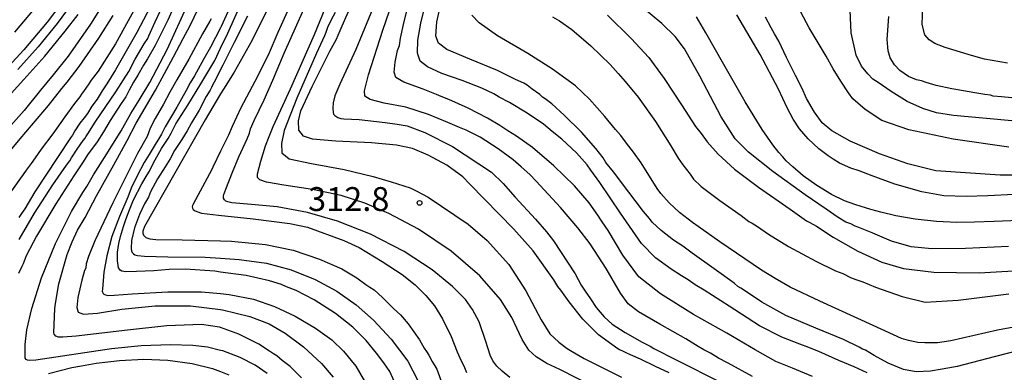
# Model space of a CAD drawing. Extents: x -16000 to -14000, y 81000 to 82500.
# Drawn here: x -15127 to -14972, y 81538 to 81593 of the extents above; entities that cross this region are included whole.
import ezdxf
from ezdxf.enums import TextEntityAlignment as Align

# ---------------------------------------------------------------- set-up
doc = ezdxf.new("R2010")
doc.units = 0
for name, color, linetype in [('7101000', 2, 'Continuous'), ('7102000', 6, 'Continuous'), ('7312000', 1, 'Continuous')]:
    doc.layers.add(name, color=color, linetype=linetype)
doc.styles.add('PlotAnnotation', font='MS Gothic.ttf')

# ---------------------------------------------------------------- blocks, each defined once
blk = doc.blocks.new('731200')
at = {"layer": '7312000'}
blk.add_circle((0, 0), 0.15, dxfattribs=at)

msp = doc.modelspace()

# ---------------------------------------------------------------- linework, layer by layer
at = {"layer": '7101000', "flags": 128}
for points in [[(-15085.42, 81600.44), (-15090.7, 81589.71), (-15093.53, 81584.64), (-15095.2, 81582.01), (-15095.66, 81581.25), (-15098.1, 81577.19), (-15107.64, 81560.4), (-15107.87, 81559.69), (-15107.87, 81559.37), (-15107.8, 81559.03), (-15107.42, 81558.69), (-15106.78, 81558.5), (-15105.82, 81558.37), (-15101.69, 81558.34), (-15095.66, 81558.17), (-15093.93, 81558.12), (-15088.6, 81557.59), (-15084.23, 81556.68), (-15080.14, 81555.3), (-15076.62, 81553.75), (-15074.24, 81552.37), (-15072.84, 81551.31), (-15072.19, 81550.86), (-15071.54, 81550.44), (-15070.22, 81549.28), (-15068.46, 81547.51), (-15067.39, 81546.51), (-15066.2, 81545.12), (-15064.39, 81542.63), (-15063.64, 81541.3), (-15063.32, 81540.79), (-15062.91, 81540.2), (-15062.39, 81539.22), (-15061.69, 81537.99), (-15060.76, 81535.51)], [(-15119.64, 81596.94), (-15122.93, 81592.52), (-15126.6, 81588.17), (-15129.65, 81584.88)], [(-15082.93, 81536.62), (-15084.75, 81538.43), (-15085.97, 81539.34), (-15086.83, 81540.07), (-15087.34, 81540.43), (-15087.98, 81540.84), (-15089.67, 81541.92), (-15092.8, 81543.5), (-15095.66, 81544.53), (-15095.85, 81544.6), (-15098.67, 81545.03), (-15104.13, 81544.79), (-15110.3, 81544.14), (-15118.36, 81543.17), (-15120.44, 81543), (-15121.16, 81543), (-15121.55, 81543.18), (-15121.81, 81543.48), (-15121.86, 81543.72), (-15121.71, 81547.53), (-15121.64, 81548.34), (-15121.1, 81551.38), (-15119.76, 81556.02), (-15119.01, 81557.98), (-15118.14, 81559.82), (-15116.97, 81561.83), (-15115.18, 81565.24), (-15112.45, 81570.12), (-15110.33, 81573.92), (-15108.91, 81576.64), (-15105.91, 81581.84), (-15103.05, 81587.08), (-15101.53, 81589.95), (-15100.42, 81592.01), (-15097.94, 81597.27)], [(-15109.06, 81594.82), (-15112.19, 81589.1), (-15114.93, 81584.84), (-15115.99, 81583.41), (-15116.5, 81582.66), (-15117.09, 81581.8), (-15117.55, 81581.23), (-15117.81, 81580.79), (-15118.61, 81579.72), (-15120.13, 81577.67), (-15122.01, 81574.99), (-15123.85, 81572.57), (-15124.82, 81571.18), (-15125.44, 81570.29), (-15126.25, 81569.27), (-15126.69, 81568.58), (-15127.12, 81568.01), (-15129.18, 81565.13)], [(-15025.17, 81537.4), (-15027.31, 81538.41), (-15029.66, 81539.57), (-15031.21, 81540.26), (-15031.92, 81540.57), (-15032.55, 81540.9), (-15032.96, 81541.03), (-15033.23, 81541.21), (-15034.18, 81541.87), (-15036.24, 81543.4), (-15038.71, 81545.85), (-15040.87, 81548.6), (-15042.18, 81550.42), (-15042.63, 81550.96), (-15043.3, 81552.05), (-15046.53, 81556.57), (-15049.56, 81560.01), (-15056.49, 81567.09), (-15057.56, 81568.2), (-15060.1, 81570.04), (-15063.05, 81571.64), (-15065.52, 81572.66), (-15068.01, 81573.19), (-15071.93, 81573.54), (-15077.55, 81573.8), (-15081.23, 81574.12), (-15082.64, 81574.62), (-15083.34, 81575.54), (-15083.41, 81577.04), (-15083.05, 81578.59), (-15081.28, 81582.4), (-15078.49, 81587.97), (-15077.44, 81589.87), (-15077.17, 81590.49), (-15076.54, 81591.95), (-15074.97, 81595.49)], [(-14970.61, 81540.83), (-14975.28, 81539.6), (-14979.88, 81538.42), (-14981.35, 81538.18), (-14982.23, 81537.98), (-14984.09, 81537.68), (-14986.35, 81537.56), (-14988.34, 81537.95), (-14990.71, 81538.95), (-14992.93, 81540.17), (-14994.31, 81540.96), (-14994.78, 81541.14), (-14995.31, 81541.47), (-14997.76, 81542.64), (-15002.08, 81544.44), (-15006.8, 81546.42), (-15010.6, 81548.5), (-15012.85, 81550.02), (-15013.9, 81550.75), (-15014.35, 81550.99), (-15014.96, 81551.53), (-15018.08, 81553.77), (-15021.55, 81556.24), (-15023.03, 81557.34), (-15024.45, 81558.29), (-15026.39, 81559.8), (-15027.81, 81561.09), (-15028.24, 81561.65), (-15029.21, 81562.79), (-15031.48, 81565.82), (-15033.88, 81569.02), (-15035.09, 81570.49), (-15035.54, 81571.18), (-15036.66, 81572.67), (-15038.93, 81575.22), (-15041.64, 81577.91), (-15043.61, 81579.68), (-15044.67, 81580.45), (-15045.07, 81580.73), (-15045.5, 81581.16), (-15046.67, 81581.98), (-15047.49, 81582.62), (-15048.02, 81582.96), (-15049.3, 81583.52), (-15052.13, 81584.9), (-15056.48, 81586.69), (-15060.08, 81588.21), (-15061.4, 81589.23), (-15061.84, 81590.31), (-15061.68, 81592.55), (-15060.9, 81596.07)], [(-14968.83, 81561.43), (-14974.09, 81561.22), (-14977.17, 81561.07), (-14979.91, 81561.02), (-14983.11, 81561.18), (-14986.49, 81561.57), (-14989.53, 81562.11), (-14991.9, 81562.66), (-14993.43, 81563.09), (-14994.27, 81563.35), (-14994.96, 81563.55), (-14995.99, 81563.85), (-14997.57, 81564.45), (-14999.66, 81565.46), (-15001.93, 81566.84), (-15004.07, 81568.39), (-15005.74, 81569.77), (-15006.76, 81570.74), (-15007.31, 81571.35), (-15007.89, 81572.04), (-15008.87, 81573.24), (-15010.53, 81575.63), (-15013.21, 81580.02), (-15016.57, 81585.86), (-15019.41, 81590.84), (-15020.88, 81593.34)], [(-14968.59, 81580.39), (-14972.89, 81580.77), (-14974.2, 81580.89), (-14974.66, 81581.05), (-14975.53, 81581.15), (-14977.12, 81581.42), (-14978.89, 81581.74), (-14980.72, 81582.03), (-14983.16, 81582.58), (-14984.78, 81583.06), (-14985.51, 81583.29), (-14986.3, 81583.45), (-14987.55, 81583.98), (-14988.87, 81584.91), (-14989.72, 81585.81), (-14990.03, 81586.35), (-14990.41, 81586.92), (-14990.74, 81588), (-14990.89, 81589.82), (-14990.65, 81593.41)]]:
    msp.add_lwpolyline(points, dxfattribs=at)
at = {"layer": '7102000', "flags": 128}
for points in [[(-15127.3, 81558.37), (-15124.9, 81562.49), (-15122.03, 81566.97), (-15119.91, 81570.06), (-15119.35, 81570.75), (-15119.12, 81571.19), (-15118.23, 81572.59), (-15117.24, 81573.95), (-15116.93, 81574.3), (-15116.86, 81574.51), (-15116.72, 81574.68), (-15116.52, 81574.97), (-15115.39, 81576.79), (-15112.15, 81581.58), (-15110.11, 81584.75), (-15109.09, 81586.68), (-15107.7, 81589.09), (-15107.12, 81589.94), (-15106.95, 81590.35), (-15105.94, 81592.59), (-15103.3, 81598.27)], [(-15092.3, 81599.01), (-15095.57, 81591.82), (-15095.66, 81591.65), (-15097.24, 81588.57), (-15098.28, 81586.77), (-15099.75, 81584.09), (-15100.44, 81583), (-15101.08, 81581.79), (-15102.56, 81579.14), (-15104.36, 81576.09), (-15104.96, 81574.9), (-15105.27, 81574.41), (-15105.97, 81573.32), (-15106.88, 81571.71), (-15107.67, 81570.48), (-15108.8, 81568.38), (-15109.71, 81566.42), (-15110.25, 81565.01), (-15111.56, 81561.97), (-15112.76, 81558.85), (-15113.57, 81555.78), (-15114.02, 81553.23), (-15114.25, 81550.58), (-15114.28, 81550.27), (-15114.24, 81550.08), (-15114.13, 81549.88), (-15114.01, 81549.78), (-15113.74, 81549.67), (-15113.39, 81549.58), (-15112.39, 81549.6), (-15109.56, 81549.83), (-15103.95, 81550.15), (-15098.68, 81550.15), (-15095.66, 81549.87), (-15094.32, 81549.74), (-15090.5, 81548.97), (-15087.18, 81547.84), (-15083.95, 81546.33), (-15080.76, 81544.44), (-15078.2, 81542.59), (-15076.35, 81540.85), (-15074.39, 81538.49), (-15072.69, 81535.5)], [(-15050.21, 81536.67), (-15051.39, 81537.68), (-15052.22, 81538.45), (-15052.88, 81539.32), (-15053.31, 81540.21), (-15053.96, 81542.32), (-15055.03, 81545.42), (-15056.05, 81547.36), (-15057.19, 81548.95), (-15059.2, 81551), (-15062.42, 81553.62), (-15066.8, 81556.46), (-15072.12, 81559.2), (-15077.28, 81561.26), (-15082, 81562.61), (-15086.78, 81563.49), (-15090.81, 81563.89), (-15093.88, 81564.13), (-15094.54, 81564.31), (-15094.84, 81564.4), (-15095.06, 81564.6), (-15095.23, 81564.87), (-15095.21, 81565.22), (-15095.13, 81565.46), (-15094.84, 81566.3), (-15093.78, 81568.97), (-15092.79, 81571.38), (-15091.51, 81574.18), (-15091.1, 81575.08), (-15090.94, 81575.74), (-15090.39, 81577.05), (-15088.83, 81580.31), (-15087.43, 81583.41), (-15085.67, 81587.64), (-15080.8, 81598.59)], [(-15112.92, 81597.32), (-15116.11, 81592.19), (-15119.63, 81587.18), (-15121.97, 81584.23), (-15123.95, 81581.86), (-15126.56, 81578.63), (-15128.61, 81576.28)], [(-15127.99, 81590.97), (-15123.49, 81596.33)], [(-15102.28, 81596.64), (-15103.96, 81592.85), (-15105.97, 81588.85), (-15107.13, 81586.77), (-15107.76, 81585.75), (-15108.65, 81584.18), (-15109.37, 81583.08), (-15110.02, 81581.82), (-15110.55, 81580.78), (-15111.31, 81579.73), (-15113.01, 81577.09), (-15114.08, 81575.27), (-15115.07, 81573.74), (-15116.56, 81571.67), (-15117.25, 81570.55), (-15118.73, 81568.35), (-15121.56, 81563.99), (-15124.59, 81558.91), (-15126.22, 81555.8), (-15126.72, 81554.57), (-15126.9, 81554.13), (-15127.45, 81553.01)], [(-15067.89, 81535.05), (-15069.04, 81537.61), (-15070.02, 81539), (-15071.17, 81540.5), (-15072.77, 81542.48), (-15074.89, 81544.61), (-15077.59, 81546.76), (-15080.93, 81548.87), (-15083.81, 81550.35), (-15085.3, 81550.93), (-15086.07, 81551.28), (-15087.96, 81551.88), (-15091.66, 81552.69), (-15095.66, 81553.26), (-15096.57, 81553.39), (-15101.22, 81553.71), (-15103.76, 81553.66), (-15106.16, 81553.43), (-15108.9, 81553.32), (-15110.58, 81553.3), (-15111.19, 81553.4), (-15111.45, 81553.55), (-15111.58, 81553.7), (-15111.73, 81553.94), (-15111.86, 81555), (-15111.85, 81556.39), (-15111.68, 81557.75), (-15111.4, 81558.83), (-15110.94, 81560.4), (-15110.57, 81561.52), (-15109.98, 81563.02), (-15109.34, 81564.59), (-15108.04, 81567.12), (-15107.18, 81568.55), (-15106.85, 81569.1), (-15106.22, 81570.41), (-15104.93, 81572.66), (-15103.92, 81574.24), (-15103.43, 81575.08), (-15102.69, 81576.52), (-15100.82, 81579.49), (-15098.77, 81582.85), (-15097.51, 81584.94), (-15096.59, 81586.52), (-15095.66, 81588.44), (-15094.51, 81590.8), (-15092.1, 81596.25)], [(-15033.92, 81533.63), (-15042.35, 81537.94), (-15044.38, 81538.91), (-15046.07, 81539.95), (-15047.21, 81541), (-15048.24, 81542.67), (-15049.1, 81544.43), (-15049.88, 81546.1), (-15051.66, 81548.94), (-15054.91, 81552.66), (-15059.44, 81556.55), (-15064.55, 81559.98), (-15069.23, 81562.47), (-15073, 81564.09), (-15076.73, 81565.26), (-15081.22, 81566.24), (-15085.71, 81566.92), (-15088.44, 81567.37), (-15089.47, 81567.73), (-15089.84, 81568.09), (-15089.84, 81568.71), (-15089.34, 81570.68), (-15088.58, 81573.1), (-15088.01, 81574.57), (-15087.42, 81576.14), (-15084.68, 81582.05), (-15080.88, 81590.56), (-15078.4, 81596.77)], [(-15012.07, 81536.87), (-15015.9, 81538.96), (-15017.42, 81539.73), (-15018.68, 81540.49), (-15019.7, 81541.03), (-15020.59, 81541.54), (-15022.55, 81542.76), (-15026.61, 81545.05), (-15029.95, 81547.03), (-15031.58, 81548.24), (-15032.8, 81549.94), (-15035.05, 81553.79), (-15037.55, 81557.69), (-15039.53, 81560.21), (-15042.23, 81563.38), (-15046.06, 81567.53), (-15047.04, 81568.58), (-15048.4, 81569.8), (-15049.68, 81570.9), (-15052.01, 81572.64), (-15054.87, 81574.43), (-15057.05, 81575.54), (-15058.13, 81575.95), (-15059.96, 81576.74), (-15062.98, 81578.01), (-15066.52, 81579.14), (-15069.96, 81579.81), (-15072.13, 81580.36), (-15072.97, 81580.91), (-15073.06, 81581.74), (-15072.42, 81584.26), (-15070.18, 81591.26), (-15068.03, 81597.56)], [(-14967.35, 81576.66), (-14974.67, 81577.33), (-14980.45, 81577.83), (-14983.11, 81578.29), (-14985.28, 81578.98), (-14987.72, 81580.07), (-14990.28, 81581.6), (-14992.31, 81583.04), (-14993.14, 81583.58), (-14993.95, 81584.38), (-14994.93, 81585.62), (-14995.75, 81587.35), (-14996.54, 81590.82), (-14996.79, 81596.81)], [(-15119.3, 81595.09), (-15121.33, 81592.31), (-15124.33, 81588.66), (-15127.55, 81585.1)], [(-15106.17, 81595.95), (-15108.81, 81590.91), (-15112.16, 81585.05), (-15113.56, 81582.84), (-15114.27, 81581.71), (-15115.09, 81580.41), (-15115.9, 81579.32), (-15116.61, 81578.18), (-15117.13, 81577.47), (-15117.78, 81576.67), (-15118.58, 81575.47), (-15118.92, 81574.79), (-15119.24, 81574.32), (-15121.32, 81571.28), (-15124.87, 81565.84), (-15126.46, 81563.2), (-15126.98, 81562.43), (-15127.4, 81561.83)], [(-15088.36, 81537.33), (-15090.23, 81538.64), (-15092.61, 81539.84), (-15095.31, 81540.86), (-15095.66, 81540.95), (-15097.72, 81541.45), (-15100.01, 81541.74), (-15103.52, 81541.82), (-15108.15, 81541.67), (-15112.83, 81541.19), (-15124.73, 81539.41), (-15125.69, 81539.34), (-15126.04, 81539.4), (-15126.25, 81539.53), (-15126.37, 81539.73), (-15126.38, 81540.09), (-15126.4, 81541.89), (-15126.13, 81544.19), (-15125.35, 81547.52), (-15123.81, 81552.35), (-15121.6, 81557.76), (-15119.08, 81562.76), (-15117.34, 81565.73), (-15116.68, 81566.71), (-15115.62, 81568.53), (-15113.52, 81571.83), (-15111.28, 81575.44), (-15109.76, 81578.18), (-15108.45, 81580.27), (-15106.77, 81583.04), (-15104.08, 81588.24), (-15100.75, 81595.44)], [(-15084.87, 81594.82), (-15086.65, 81590.89), (-15088.19, 81587.32), (-15090.27, 81583.2), (-15092.47, 81579.04), (-15093.86, 81576.13), (-15094.43, 81574.74), (-15095.66, 81572.26), (-15095.67, 81572.24), (-15096.9, 81569.75), (-15097.18, 81569.04), (-15097.4, 81568.69), (-15099.97, 81563.9), (-15100.06, 81563.72), (-15100.11, 81563.5), (-15100.06, 81563.27), (-15099.96, 81563.08), (-15099.77, 81562.94), (-15099.39, 81562.79), (-15098.65, 81562.52), (-15096.01, 81562.17), (-15090.54, 81561.64), (-15084.78, 81560.91), (-15081.98, 81560.32), (-15076.31, 81558.2), (-15073.9, 81557.09), (-15070.24, 81554.94), (-15067.12, 81552.88), (-15065.07, 81551.27), (-15063.4, 81549.58), (-15062.06, 81547.96), (-15060.78, 81545.89), (-15059.42, 81543.15), (-15058.46, 81540.7), (-15057.84, 81539.33), (-15057.44, 81538.53), (-15057.02, 81537.47)], [(-15071.44, 81595.43), (-15074.4, 81588.25), (-15076.91, 81582.8), (-15077.68, 81580.93), (-15077.97, 81579.83), (-15078, 81579), (-15077.96, 81578.35), (-15077.9, 81578.07), (-15077.68, 81577.83), (-15077.26, 81577.56), (-15076.77, 81577.4), (-15076.27, 81577.33), (-15073.87, 81577.23), (-15069.77, 81576.77), (-15067.89, 81576.49), (-15066.35, 81576.21), (-15063.58, 81575.19), (-15059.22, 81573), (-15053.08, 81568.93), (-15051.24, 81567.16), (-15049.35, 81565.01), (-15046.16, 81561.56), (-15044.42, 81559.59), (-15043.33, 81558.18), (-15039.95, 81552.97), (-15038.99, 81551.19), (-15038.36, 81550.25), (-15037.52, 81549.03), (-15036.62, 81547.67), (-15035.38, 81546.23), (-15034.09, 81545.07), (-15032.06, 81543.75), (-15029.41, 81542.22), (-15028.15, 81541.59), (-15027.55, 81541.23), (-15024.07, 81539.47), (-15016.96, 81535.92)], [(-15002.63, 81536.82), (-15005.78, 81538.18), (-15008.41, 81539.22), (-15011.66, 81541.03), (-15016.07, 81543.64), (-15021.34, 81546.6), (-15026.49, 81549.81), (-15029.94, 81552.5), (-15032.45, 81555.9), (-15034.75, 81559.8), (-15035.66, 81561.14), (-15036.37, 81562.18), (-15037.75, 81564.15), (-15040.03, 81566.8), (-15043.26, 81569.97), (-15046.64, 81572.81), (-15049.14, 81574.59), (-15050.51, 81575.42), (-15051.75, 81576.26), (-15053.73, 81577.46), (-15056.76, 81579.02), (-15059.79, 81580.38), (-15060.98, 81580.82), (-15061.73, 81581.14), (-15063.83, 81581.98), (-15066.84, 81583.11), (-15068.14, 81583.85), (-15068.38, 81584.66), (-15068.21, 81586.22), (-15067.83, 81588.07), (-15067.55, 81588.86), (-15067.36, 81590), (-15066.81, 81592.63), (-15065.96, 81595.91)], [(-14994.03, 81537.41), (-14996.05, 81538.37), (-14998.46, 81539.36), (-15001.61, 81540.78), (-15002.82, 81541.24), (-15003.2, 81541.41), (-15004.59, 81541.93), (-15007.46, 81543), (-15010.93, 81544.83), (-15015.74, 81547.88), (-15019.67, 81550.41), (-15021.08, 81551.24), (-15022.16, 81552.01), (-15023.2, 81552.65), (-15024.86, 81553.7), (-15027.28, 81555.5), (-15029.49, 81557.75), (-15032.81, 81562.52), (-15036.04, 81567.33), (-15037.45, 81569.28), (-15038.04, 81570.12), (-15039.73, 81571.97), (-15042, 81574.12), (-15043.55, 81575.35), (-15044.89, 81576.47), (-15047.45, 81578.24), (-15050.27, 81579.92), (-15051.85, 81580.72), (-15052.73, 81581.24), (-15054.62, 81582.17), (-15057.71, 81583.36), (-15060.89, 81584.46), (-15063.13, 81585.5), (-15064.29, 81586.4), (-15064.69, 81587.66), (-15064.64, 81589.7), (-15064.21, 81592.37), (-15063.29, 81596.02)], [(-14971.81, 81557.28), (-14978.58, 81556.95), (-14983.85, 81556.89), (-14987.11, 81557.23), (-14990.18, 81558.12), (-14993.53, 81559.51), (-14995.33, 81560.24), (-14995.93, 81560.48), (-14996.61, 81560.83), (-14997.4, 81561.12), (-14998.58, 81561.83), (-15000.49, 81563.13), (-15003.79, 81565.38), (-15008.86, 81569.06), (-15012.69, 81572.09), (-15014.79, 81574.21), (-15017, 81577.64), (-15020.34, 81584.01), (-15022.74, 81588.35), (-15024.22, 81590.26), (-15026.29, 81592.31), (-15029.32, 81594.81)], [(-14971.75, 81572.88), (-14980.52, 81574.11), (-14987.47, 81575.59), (-14991.73, 81577.09), (-14994.37, 81578.81), (-14996.27, 81580.48), (-14996.98, 81581.39), (-14998.16, 81583.23), (-14999.39, 81585.21), (-15000.48, 81587.19), (-15003.17, 81591.63), (-15005.33, 81595.76)], [(-14971.98, 81586.09), (-14975.57, 81586.7), (-14977.64, 81587.26), (-14979.35, 81587.82), (-14981.77, 81588.55), (-14983.38, 81589.19), (-14984.28, 81589.74), (-14984.94, 81590.52), (-14985.41, 81592.15), (-14985.27, 81595.09)], [(-15112.61, 81593.57), (-15114.83, 81590.03), (-15117.97, 81585.54), (-15119.84, 81583.1), (-15120.67, 81582.09), (-15122.79, 81579.44), (-15127.22, 81574.19), (-15129.74, 81571.13)], [(-15128.6, 81581.29), (-15126.6, 81583.49), (-15123.28, 81587.19), (-15120.07, 81591.09), (-15118.07, 81593.74)], [(-15091.42, 81593.46), (-15093.54, 81589.33), (-15095.32, 81585.77), (-15095.66, 81585.09), (-15096.47, 81583.45), (-15096.9, 81582.74), (-15097.09, 81582.24), (-15097.3, 81581.86), (-15097.92, 81580.82), (-15099.05, 81578.71), (-15100.24, 81576.71), (-15100.94, 81575.42), (-15101.73, 81574.09), (-15102.9, 81572.33), (-15103.58, 81571.06), (-15104.38, 81569.78), (-15105.58, 81567.88), (-15106.66, 81565.85), (-15107, 81565.01), (-15107.16, 81564.74), (-15107.63, 81563.99), (-15108.41, 81562.32), (-15109.19, 81560.22), (-15109.65, 81558.22), (-15109.7, 81556.95), (-15109.68, 81556.61), (-15109.56, 81556.35), (-15109.34, 81556.12), (-15109.13, 81555.94), (-15108.73, 81555.86), (-15107.61, 81555.74), (-15103.96, 81555.67), (-15098.09, 81555.6), (-15095.66, 81555.43), (-15092.72, 81555.24), (-15088.46, 81554.63), (-15084.56, 81553.59), (-15080.81, 81552.11), (-15077.4, 81550.26), (-15074.35, 81548.08), (-15071.62, 81545.69), (-15068.86, 81542.73), (-15066.22, 81539.27), (-15064.66, 81536.2)], [(-15077.66, 81594.02), (-15078.29, 81592.88), (-15078.85, 81591.67), (-15079.1, 81590.92), (-15079.32, 81590.36), (-15080.59, 81587.67), (-15083.69, 81580.57), (-15085.67, 81575.52), (-15086.1, 81573.48), (-15086.02, 81571.99), (-15084.89, 81571.06), (-15081.35, 81570.33), (-15076.22, 81569.38), (-15071.66, 81568.26), (-15068.87, 81567.43), (-15065.86, 81566.49), (-15064.8, 81565.96), (-15063.03, 81565.03), (-15056.74, 81560.8), (-15053.77, 81558.24), (-15050.33, 81554.46), (-15047.69, 81550.29), (-15045.26, 81545.73), (-15043.93, 81543.56), (-15042.52, 81542.22), (-15041.21, 81541.25), (-15040.39, 81540.78), (-15038.49, 81539.65), (-15032.66, 81536.74)], [(-14961.49, 81546.34), (-14973.56, 81544.15), (-14980.9, 81542.47), (-14982.95, 81542.13), (-14984.97, 81542.16), (-14986.05, 81542.21), (-14987.53, 81542.48), (-14988.64, 81542.84), (-14993.07, 81544.88), (-15001.48, 81548.67), (-15006.14, 81550.89), (-15008.51, 81552.26), (-15010.64, 81553.56), (-15017.2, 81558.03), (-15020.6, 81560.39), (-15021.51, 81561.02), (-15023.53, 81562.62), (-15025.15, 81564.15), (-15026.45, 81565.62), (-15027.06, 81566.39), (-15029.58, 81570.43), (-15030.78, 81572.11), (-15031.86, 81573.5), (-15032.75, 81574.7), (-15033.6, 81575.64), (-15035.28, 81577.68), (-15037.67, 81580.43), (-15039.86, 81582.5), (-15041.4, 81583.62), (-15043.51, 81585.12), (-15047.38, 81587.59), (-15052.15, 81590.39), (-15055.03, 81592.41), (-15056.17, 81593.62)], [(-15043.47, 81593.37), (-15042.39, 81592.74), (-15040.44, 81591.36), (-15037.47, 81588.8), (-15034.44, 81585.87), (-15033.19, 81584.47), (-15032.06, 81583.22), (-15030.01, 81580.73), (-15027.31, 81576.93), (-15024.87, 81573.07), (-15023.76, 81571.16), (-15023.03, 81570.09), (-15021.87, 81568.62), (-15021.33, 81567.85), (-15020.1, 81566.7), (-15017.2, 81564.5), (-15013.84, 81562.13), (-15012.62, 81561.19), (-15012.13, 81560.94), (-15011.25, 81560.43), (-15009.53, 81559.21), (-15006.38, 81557.26), (-15002.11, 81554.96), (-14998.99, 81553.46), (-14997.88, 81553.02), (-14996.52, 81552.36), (-14995.5, 81551.97), (-14994.73, 81551.7), (-14992.74, 81550.87), (-14988.53, 81549.4), (-14984.92, 81548.55), (-14979.75, 81548.84), (-14971.77, 81549.84)], [(-15034.87, 81593.6), (-15031.1, 81589.93), (-15028.34, 81586.95), (-15027.51, 81585.83), (-15025.95, 81583.68), (-15023.23, 81579.55), (-15020.99, 81576.11), (-15020.13, 81575.02), (-15019.16, 81573.74), (-15017.46, 81571.8), (-15014.89, 81569.44), (-15011.11, 81566.59), (-15006.11, 81563.14), (-15003.55, 81561.33), (-15003.06, 81561.02), (-15001.98, 81560.45), (-14999.37, 81558.73), (-14995.5, 81556.55), (-14991.7, 81554.81), (-14988.31, 81553.81), (-14983.53, 81553.22), (-14976.43, 81553.15), (-14968.33, 81553.62)], [(-14970.92, 81565.46), (-14975.06, 81565.21), (-14978.45, 81565.12), (-14982, 81565.25), (-14985.43, 81565.84), (-14989.69, 81567.09), (-14993.24, 81568.39), (-14995.29, 81569.17), (-14996.62, 81569.6), (-14998.38, 81570.39), (-14999.4, 81570.98), (-15000.15, 81571.53), (-15001.63, 81572.6), (-15003.3, 81574.18), (-15004.66, 81575.76), (-15005.66, 81577.26), (-15006.61, 81579.07), (-15007.99, 81581.99), (-15010.83, 81587.42), (-15014.51, 81593.68)], [(-14951.93, 81568.46), (-14973.1, 81568.5), (-14983.21, 81569.17), (-14987.62, 81570.24), (-14992.08, 81571.85), (-14996.71, 81573.84), (-14999.57, 81575.42), (-15001.08, 81576.69), (-15002.31, 81578.39), (-15003.55, 81580.54), (-15004.27, 81582.11), (-15005.29, 81584.14), (-15006.69, 81586.97), (-15007.92, 81589.54), (-15008.61, 81590.69), (-15009.12, 81591.65), (-15009.99, 81593.3)], [(-15097.14, 81593.03), (-15097.36, 81592.66), (-15098.49, 81590.67), (-15100.66, 81586.7), (-15102.56, 81583.48), (-15103.65, 81581.51), (-15104.64, 81579.64), (-15105.96, 81577.36), (-15106.73, 81575.89), (-15106.99, 81575.12), (-15107.21, 81574.58), (-15108.72, 81571.87), (-15112.62, 81564.13), (-15115.44, 81558.15), (-15116.41, 81555.71), (-15116.77, 81554.55), (-15116.87, 81553.89), (-15117.03, 81553.48), (-15117.5, 81551.97), (-15118.09, 81549.25), (-15118.25, 81547.67), (-15118.07, 81546.96), (-15117.2, 81546.66), (-15115.03, 81546.8), (-15111.2, 81547.42), (-15105.97, 81547.95), (-15100.38, 81547.95), (-15095.66, 81547.36), (-15095.34, 81547.32), (-15091.05, 81546.27), (-15088.01, 81545.12), (-15085.51, 81543.66), (-15082.65, 81541.5), (-15079.79, 81538.87), (-15077.96, 81536.76)], [(-15122.74, 81537.32), (-15119.06, 81538.24), (-15117.53, 81538.5), (-15115.21, 81538.94), (-15111.57, 81539.38), (-15107.74, 81539.56), (-15103.95, 81539.39), (-15100.14, 81538.88), (-15096.91, 81538.11), (-15095.66, 81537.62), (-15094.37, 81537.11)]]:
    msp.add_lwpolyline(points, dxfattribs=at)

# ---------------------------------------------------------------- block references
at = {"layer": '7312000', "xscale": 2.5, "yscale": 2.5, "zscale": 2.5}
msp.add_blockref('731200', (-15064.39, 81564.12, 312.8), dxfattribs=at)

# ---------------------------------------------------------------- texts
at = {"layer": '7312000', "style": 'PlotAnnotation'}
msp.add_text('312.8', height=3.75, dxfattribs=at).set_placement((-15075.52, 81564.24), align=Align.MIDDLE)

doc.saveas('drawing.dxf')
